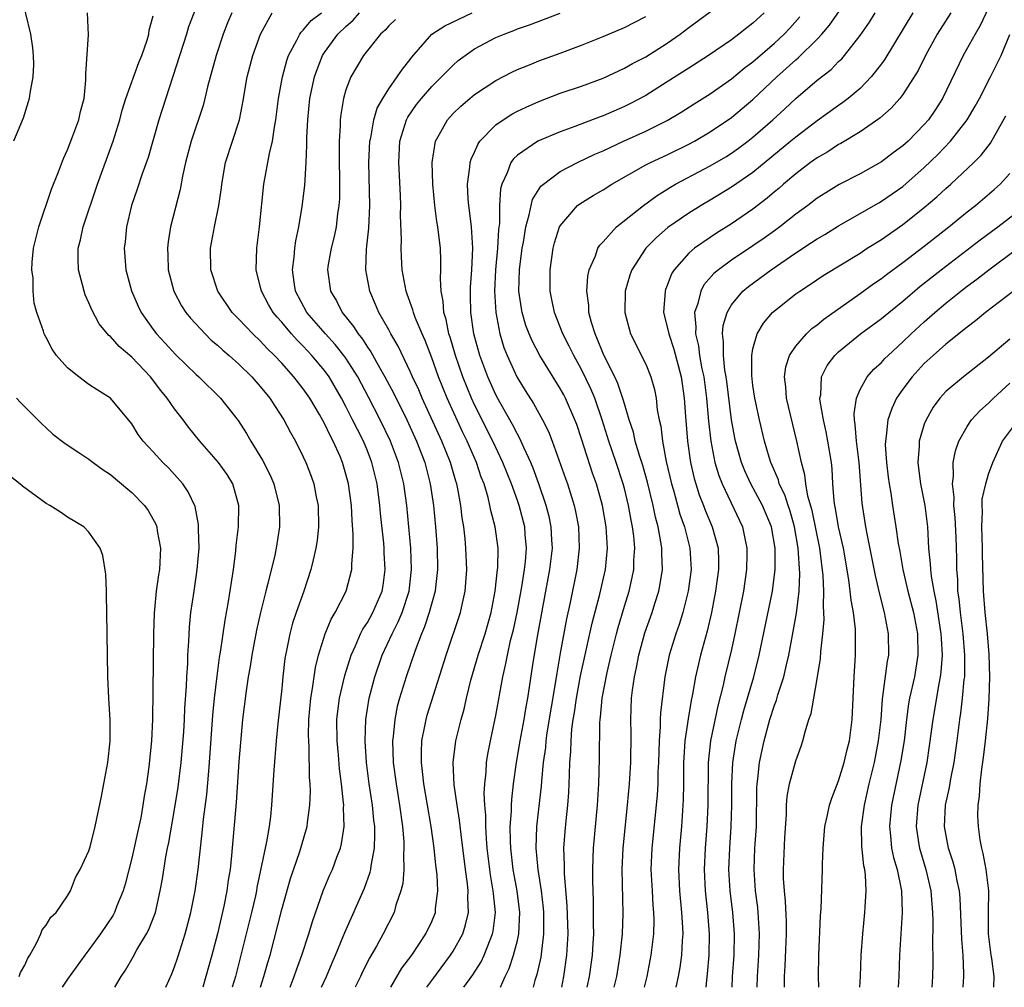
# Model space of a CAD drawing. Units: inches. Extents: x 2514000 to 2517000, y 1545000 to 1548000.
# Drawn here: x 2515847 to 2515938, y 1545000 to 1545090 of the extents above; entities that cross this region are included whole.
import ezdxf

# ---------------------------------------------------------------- set-up
doc = ezdxf.new("R2010")
doc.units = ezdxf.units.IN
doc.header["$MEASUREMENT"] = 0
doc.layers.add('LD25141545_2ft', color=134, linetype='Continuous')

msp = doc.modelspace()

# ---------------------------------------------------------------- linework, layer by layer
at = {"layer": 'LD25141545_2ft'}
for points, elevation in [([(2515846.377, 1545100.377), (2515846.594, 1545099), (2515846.72, 1545097), (2515846.65, 1545095), (2515846.688, 1545093), (2515847.065, 1545090.935), (2515847.53, 1545089), (2515847.716, 1545087.716), (2515847.798, 1545087), (2515847.823, 1545086.177), (2515847.771, 1545085), (2515847.48, 1545083.48), (2515847.431, 1545083), (2515847.339, 1545082.661), (2515846.852, 1545081.148), (2515845.949, 1545079)], 6578), ([(2515899.52, 1545000), (2515899.745, 1545001), (2515900.025, 1545003), (2515900.093, 1545004.093), (2515900.127, 1545005), (2515900.109, 1545005.891), (2515900.123, 1545007), (2515900.109, 1545008.109), (2515900.046, 1545009.954), (2515900.041, 1545011), (2515900.094, 1545012.094), (2515900.119, 1545013), (2515900.497, 1545017), (2515900.609, 1545019), (2515900.68, 1545021.32), (2515900.703, 1545024.703), (2515900.728, 1545025), (2515900.766, 1545025.234), (2515900.926, 1545027), (2515901.391, 1545029.391), (2515901.766, 1545031), (2515902.262, 1545033), (2515902.414, 1545033.586), (2515903, 1545035.594), (2515903.435, 1545037), (2515903.734, 1545038.266), (2515903.874, 1545039), (2515903.889, 1545039.889), (2515903.969, 1545041), (2515903.873, 1545042.127), (2515903.761, 1545043), (2515903.628, 1545043.629), (2515903.388, 1545045), (2515903, 1545046.576), (2515902.889, 1545047), (2515902.228, 1545049), (2515901.544, 1545051), (2515900.92, 1545053), (2515900.229, 1545055), (2515899.871, 1545055.871), (2515899, 1545057.677), (2515898.259, 1545059), (2515897.849, 1545059.848), (2515897.247, 1545061), (2515896.46, 1545063), (2515896.225, 1545064.225), (2515896.057, 1545065), (2515896.054, 1545067), (2515896.35, 1545069), (2515896.478, 1545069.522), (2515896.941, 1545071), (2515897, 1545071.112), (2515898.626, 1545073), (2515898.832, 1545073.168), (2515900.071, 1545073.929), (2515901, 1545074.473), (2515901.827, 1545075), (2515905, 1545076.781), (2515905.417, 1545077), (2515907, 1545077.74), (2515909, 1545078.718), (2515909.53, 1545079), (2515911, 1545079.863), (2515913, 1545081.207), (2515915, 1545082.905), (2515917.233, 1545085), (2515919, 1545086.595), (2515919.226, 1545086.774), (2515921, 1545088.535), (2515921.429, 1545089), (2515922.153, 1545089.847), (2515927.13, 1545097)], 6548), ([(2515891.419, 1545000), (2515891.86, 1545001), (2515892.231, 1545001.768), (2515892.646, 1545003), (2515893, 1545004.367), (2515893.142, 1545005), (2515893.222, 1545007), (2515892.976, 1545009), (2515892.613, 1545011), (2515892.378, 1545013), (2515892.35, 1545013.65), (2515892.344, 1545015), (2515892.449, 1545016.448), (2515892.448, 1545017), (2515892.47, 1545017.53), (2515892.636, 1545019), (2515892.917, 1545021), (2515893.26, 1545023), (2515893.623, 1545025), (2515893.816, 1545026.184), (2515893.97, 1545027), (2515894.508, 1545030.508), (2515894.918, 1545032.919), (2515895.65, 1545037), (2515896.031, 1545039), (2515896.274, 1545041), (2515896.221, 1545041.779), (2515896.167, 1545043), (2515895.965, 1545043.965), (2515895.704, 1545045), (2515895.014, 1545047.014), (2515894.471, 1545048.471), (2515894.248, 1545049), (2515893.591, 1545050.409), (2515893.237, 1545051.237), (2515893, 1545051.633), (2515892.547, 1545052.547), (2515891.366, 1545054.634), (2515891, 1545055.313), (2515890.244, 1545057), (2515889.487, 1545059), (2515888.943, 1545061), (2515888.658, 1545063), (2515888.633, 1545064.633), (2515888.612, 1545065), (2515888.626, 1545065.374), (2515888.742, 1545067), (2515888.848, 1545069), (2515888.728, 1545071), (2515888.539, 1545072.539), (2515888.46, 1545073), (2515888.405, 1545073.595), (2515888.341, 1545075), (2515888.573, 1545076.573), (2515888.598, 1545077), (2515888.68, 1545077.32), (2515889, 1545077.985), (2515889.297, 1545078.703), (2515889.506, 1545079), (2515891, 1545080.53), (2515891.669, 1545081), (2515892.48, 1545081.52), (2515893, 1545081.791), (2515893.816, 1545082.184), (2515895, 1545082.712), (2515897, 1545083.477), (2515899, 1545084.154), (2515901, 1545084.896), (2515903, 1545085.823), (2515903.75, 1545086.25), (2515905, 1545086.889), (2515907, 1545088.154), (2515908.2, 1545089), (2515909, 1545089.606), (2515913, 1545092.558)], 6554), ([(2515863, 1545091.52), (2515862.307, 1545089.693), (2515862.1, 1545089), (2515859.519, 1545081), (2515858.515, 1545077.485), (2515857.968, 1545075.968), (2515857.492, 1545074.508), (2515856.96, 1545073), (2515856.501, 1545071), (2515856.386, 1545069.614), (2515856.3, 1545069), (2515856.451, 1545067), (2515856.963, 1545065.037), (2515857.584, 1545063.584), (2515857.871, 1545063), (2515859, 1545061.418), (2515859.315, 1545061), (2515860.128, 1545060.128), (2515861.072, 1545059.072), (2515863, 1545057.213), (2515863.245, 1545057), (2515865.291, 1545055), (2515866.926, 1545052.926), (2515867.707, 1545051.706), (2515868.113, 1545051), (2515869.204, 1545049.204), (2515869.874, 1545047.874), (2515870.257, 1545047), (2515870.775, 1545045), (2515870.802, 1545043), (2515870.487, 1545041), (2515870.354, 1545040.354), (2515869.714, 1545037.715), (2515869.509, 1545037), (2515869.012, 1545034.988), (2515868.657, 1545033.343), (2515868.212, 1545031), (2515868.055, 1545029.945), (2515867.881, 1545029), (2515867.681, 1545027.68), (2515867.346, 1545025), (2515867.136, 1545022.864), (2515867, 1545021.076), (2515866.748, 1545017.252), (2515866.322, 1545012.322), (2515866.172, 1545011), (2515866.009, 1545009.991), (2515865.871, 1545009), (2515865.587, 1545007.587), (2515864.992, 1545005), (2515864.473, 1545003), (2515863.922, 1545001), (2515863.62, 1545000)], 6572), ([(2515937, 1545091.451), (2515936.209, 1545089.791), (2515935.738, 1545089), (2515934.622, 1545087), (2515932.696, 1545083), (2515932.034, 1545081.967), (2515931.382, 1545081), (2515931, 1545080.555), (2515929.477, 1545079), (2515929, 1545078.56), (2515928.095, 1545077.905), (2515927, 1545077.062), (2515925, 1545075.968), (2515923.04, 1545074.96), (2515921.805, 1545074.195), (2515921, 1545073.667), (2515920.138, 1545073), (2515919, 1545072.176), (2515917.517, 1545071), (2515917, 1545070.625), (2515916.054, 1545069.946), (2515915, 1545069.222), (2515913, 1545067.902), (2515911.771, 1545067), (2515911.354, 1545066.645), (2515910.426, 1545065.574), (2515910.118, 1545065), (2515909.862, 1545063.862), (2515909.553, 1545063), (2515909.677, 1545061.677), (2515909.628, 1545061), (2515909.904, 1545059.904), (2515910.01, 1545059), (2515910.238, 1545057.762), (2515910.407, 1545057), (2515910.666, 1545055), (2515910.845, 1545052.845), (2515911.053, 1545051), (2515911.446, 1545049), (2515911.8, 1545047.8), (2515912.11, 1545047), (2515914.017, 1545043), (2515914.261, 1545041.739), (2515914.435, 1545041), (2515914.435, 1545040.435), (2515914.396, 1545039), (2515914.102, 1545037), (2515913.321, 1545033), (2515913, 1545031.535), (2515912.385, 1545029), (2515912.216, 1545028.216), (2515911.713, 1545026.286), (2515911.021, 1545023), (2515910.818, 1545021), (2515910.771, 1545017), (2515910.687, 1545015), (2515910.539, 1545013), (2515910.442, 1545011), (2515910.529, 1545009), (2515910.752, 1545007), (2515910.915, 1545005), (2515910.886, 1545003), (2515910.737, 1545001.263), (2515910.654, 1545000.654), (2515910.589, 1545000)], 6540), ([(2515855.405, 1545000), (2515856, 1545001), (2515856.401, 1545001.599), (2515857.142, 1545002.859), (2515857.485, 1545003.485), (2515858.382, 1545005), (2515858.601, 1545005.399), (2515859.157, 1545006.843), (2515859.204, 1545007), (2515859.659, 1545009), (2515859.862, 1545010.138), (2515860.181, 1545012.181), (2515860.341, 1545013), (2515860.464, 1545013.536), (2515861, 1545016.592), (2515861.327, 1545018.673), (2515861.614, 1545021), (2515861.848, 1545023.848), (2515861.909, 1545025), (2515861.945, 1545026.054), (2515862.104, 1545028.104), (2515862.132, 1545029), (2515862.219, 1545030.219), (2515862.24, 1545031), (2515862.334, 1545032.333), (2515862.387, 1545033.613), (2515862.524, 1545035), (2515862.808, 1545037), (2515863.116, 1545039), (2515863.275, 1545041), (2515863.222, 1545042.778), (2515863.235, 1545043), (2515863.225, 1545043.225), (2515862.904, 1545044.904), (2515862.269, 1545046.269), (2515861.767, 1545047), (2515861, 1545047.878), (2515860.457, 1545048.457), (2515859.898, 1545049), (2515859, 1545049.998), (2515858.067, 1545051), (2515857.603, 1545051.603), (2515857, 1545052.599), (2515855.024, 1545055), (2515853.776, 1545055.776), (2515853, 1545056.299), (2515852.052, 1545057), (2515851, 1545057.848), (2515849.976, 1545059), (2515849.57, 1545059.57), (2515849, 1545060.684), (2515848.821, 1545061), (2515848.747, 1545061.254), (2515848.133, 1545063), (2515847.893, 1545063.893), (2515847.785, 1545065), (2515847.777, 1545066.224), (2515847.677, 1545067), (2515847.709, 1545067.709), (2515847.836, 1545069), (2515848.31, 1545071), (2515849.488, 1545074.512), (2515850.142, 1545076.142), (2515850.615, 1545077.385), (2515851, 1545078.202), (2515851.506, 1545079.505), (2515852.051, 1545081), (2515852.218, 1545081.782), (2515852.539, 1545083), (2515852.71, 1545084.709), (2515852.72, 1545085), (2515852.701, 1545085.298), (2515852.943, 1545088.943), (2515852.873, 1545091)], 6576), ([(2515860.169, 1545000), (2515860.738, 1545001.262), (2515861, 1545001.921), (2515861.274, 1545002.726), (2515861.512, 1545003.512), (2515861.997, 1545005), (2515862.51, 1545007), (2515862.909, 1545009), (2515863.202, 1545011), (2515863.585, 1545014.416), (2515863.702, 1545015.702), (2515863.996, 1545018.004), (2515864.183, 1545020.183), (2515864.27, 1545021), (2515864.576, 1545025.424), (2515864.73, 1545027), (2515864.963, 1545029.037), (2515865.196, 1545030.804), (2515865.282, 1545031.282), (2515865.71, 1545034.291), (2515866.03, 1545036.03), (2515866.482, 1545039), (2515866.71, 1545040.71), (2515866.754, 1545041.246), (2515866.96, 1545043), (2515867.001, 1545045), (2515866.439, 1545047), (2515865.893, 1545047.893), (2515865.108, 1545049), (2515863.368, 1545051), (2515862.308, 1545052.308), (2515861.79, 1545053), (2515861, 1545054.003), (2515860.314, 1545055), (2515859.723, 1545055.723), (2515858.734, 1545057), (2515857, 1545058.844), (2515855.83, 1545059.83), (2515855, 1545060.75), (2515854.853, 1545060.853), (2515853.955, 1545061.956), (2515853.268, 1545063.268), (2515853, 1545063.907), (2515852.654, 1545064.654), (2515852.539, 1545065), (2515852.396, 1545065.604), (2515852.013, 1545067), (2515851.988, 1545067.988), (2515852.003, 1545069), (2515852.207, 1545069.793), (2515852.465, 1545071), (2515853.783, 1545075), (2515855.249, 1545079), (2515855.874, 1545081), (2515856.108, 1545081.892), (2515856.455, 1545083), (2515857.665, 1545086.335), (2515857.935, 1545087), (2515858.431, 1545088.431), (2515858.597, 1545089), (2515858.631, 1545089.369), (2515859, 1545090.696)], 6574), ([(2515866.326, 1545091), (2515865.938, 1545090.062), (2515865.527, 1545089), (2515864.865, 1545087), (2515864.075, 1545084.075), (2515863.832, 1545083), (2515863.658, 1545082.342), (2515862.545, 1545079), (2515862.028, 1545077), (2515861.743, 1545075.743), (2515861.505, 1545074.495), (2515860.617, 1545071), (2515860.398, 1545069.602), (2515860.338, 1545069), (2515860.366, 1545068.367), (2515860.393, 1545067), (2515860.91, 1545065), (2515861.644, 1545063.644), (2515862.057, 1545063), (2515862.47, 1545062.47), (2515863.841, 1545061), (2515864.426, 1545060.426), (2515865, 1545059.954), (2515865.497, 1545059.497), (2515866.095, 1545059), (2515867, 1545058.195), (2515868.216, 1545057), (2515869, 1545056.097), (2515869.88, 1545055), (2515870.313, 1545054.313), (2515871.201, 1545053), (2515871.809, 1545051.809), (2515872.275, 1545051), (2515873, 1545049.53), (2515873.242, 1545049), (2515873.734, 1545047.734), (2515873.982, 1545047), (2515874.213, 1545045.787), (2515874.388, 1545045), (2515874.435, 1545043), (2515874.297, 1545041.703), (2515874.192, 1545041), (2515873.925, 1545039.925), (2515873.726, 1545039), (2515873.054, 1545037), (2515872.338, 1545035), (2515872.003, 1545033.997), (2515871.743, 1545033), (2515871.454, 1545031.454), (2515871.351, 1545031), (2515871.303, 1545030.697), (2515871.109, 1545029), (2515871, 1545027.888), (2515870.635, 1545024.635), (2515870.478, 1545023), (2515870.26, 1545020.26), (2515870.047, 1545017), (2515869.943, 1545015.943), (2515869.818, 1545015), (2515869.589, 1545013.589), (2515868.685, 1545009.315), (2515868.637, 1545009), (2515868.535, 1545008.535), (2515868.176, 1545007), (2515866.672, 1545001), (2515866.376, 1545000)], 6570), ([(2515869.02, 1545000), (2515869.343, 1545001), (2515869.696, 1545002.304), (2515869.914, 1545003), (2515871, 1545007.261), (2515871.831, 1545010.169), (2515872.69, 1545012.691), (2515873.292, 1545014.708), (2515873.367, 1545015), (2515873.4, 1545015.4), (2515873.623, 1545017), (2515873.671, 1545018.329), (2515873.646, 1545019), (2515873.593, 1545019.593), (2515873.564, 1545022.436), (2515873.515, 1545023), (2515873.506, 1545023.506), (2515873.542, 1545025), (2515873.721, 1545027), (2515873.886, 1545027.886), (2515874.152, 1545029.848), (2515874.442, 1545031), (2515875.055, 1545033), (2515875.616, 1545034.383), (2515875.978, 1545035), (2515877.001, 1545037), (2515877.547, 1545039), (2515877.534, 1545039.534), (2515877.665, 1545041), (2515877.68, 1545042.32), (2515877.572, 1545043.571), (2515877.5, 1545045), (2515877.23, 1545047), (2515877, 1545047.907), (2515876.68, 1545049), (2515876.451, 1545049.549), (2515875.809, 1545051), (2515875.518, 1545051.518), (2515875, 1545052.63), (2515874.514, 1545053.486), (2515873.611, 1545055), (2515873, 1545055.888), (2515872.138, 1545057), (2515871, 1545058.282), (2515870.335, 1545059), (2515869.654, 1545059.654), (2515869, 1545060.358), (2515868.31, 1545061), (2515867, 1545062.379), (2515866.387, 1545063), (2515865.02, 1545065), (2515864.367, 1545067), (2515864.336, 1545069), (2515864.709, 1545071), (2515865.129, 1545073), (2515865.361, 1545074.639), (2515865.396, 1545075), (2515865.753, 1545077), (2515867.061, 1545081), (2515867.376, 1545082.624), (2515867.777, 1545085), (2515868.302, 1545087), (2515869.012, 1545089), (2515870.094, 1545091)], 6568), ([(2515871.775, 1545000), (2515872.165, 1545001), (2515872.367, 1545001.633), (2515872.885, 1545003), (2515873.524, 1545005), (2515873.858, 1545006.142), (2515874.879, 1545009), (2515875.506, 1545010.494), (2515875.734, 1545011), (2515876.151, 1545012.151), (2515876.485, 1545013), (2515876.592, 1545013.407), (2515876.826, 1545015), (2515876.771, 1545016.771), (2515876.787, 1545017), (2515876.779, 1545017.221), (2515876.588, 1545019), (2515876.409, 1545020.409), (2515876.305, 1545021.695), (2515876.177, 1545023), (2515876.152, 1545025), (2515876.231, 1545025.769), (2515876.392, 1545027), (2515876.886, 1545029.113), (2515877.477, 1545031), (2515877.895, 1545031.895), (2515878.356, 1545033), (2515878.569, 1545033.431), (2515879, 1545034.072), (2515879.509, 1545035), (2515880.376, 1545037), (2515880.469, 1545037.531), (2515880.67, 1545039), (2515880.565, 1545040.565), (2515880.557, 1545041), (2515880.523, 1545041.478), (2515880.231, 1545044.232), (2515880.166, 1545045), (2515879.9, 1545047), (2515879.419, 1545049), (2515879, 1545050.089), (2515878.627, 1545051), (2515878.071, 1545052.071), (2515877.623, 1545053), (2515877, 1545054.234), (2515876.59, 1545055), (2515875.426, 1545057), (2515875, 1545057.583), (2515873.815, 1545059), (2515873, 1545059.87), (2515872.427, 1545060.427), (2515871.923, 1545061), (2515871, 1545062.093), (2515870.56, 1545062.56), (2515870.205, 1545063), (2515869.764, 1545063.764), (2515869.095, 1545065), (2515869, 1545065.468), (2515868.619, 1545067), (2515868.682, 1545069), (2515868.936, 1545071), (2515869.33, 1545075), (2515869.844, 1545077.844), (2515870.137, 1545079), (2515870.319, 1545080.319), (2515870.457, 1545081), (2515870.697, 1545083), (2515871.059, 1545085), (2515871.475, 1545086.525), (2515871.645, 1545087), (2515872.424, 1545088.424), (2515872.696, 1545089), (2515872.812, 1545089.188), (2515873, 1545089.353), (2515873.742, 1545090.258), (2515874.72, 1545091)], 6566), ([(2515874.706, 1545000), (2515875.174, 1545001), (2515875.713, 1545002.287), (2515876.031, 1545003), (2515876.738, 1545004.738), (2515876.878, 1545005.121), (2515878.735, 1545009.265), (2515879.263, 1545010.737), (2515879.319, 1545011), (2515879.353, 1545011.353), (2515879.66, 1545013), (2515879.702, 1545014.298), (2515879.679, 1545015), (2515879.599, 1545015.599), (2515879.468, 1545017), (2515879.179, 1545019), (2515878.926, 1545021), (2515878.785, 1545023), (2515878.844, 1545025), (2515879.158, 1545027), (2515879.681, 1545029), (2515880.377, 1545031), (2515881.301, 1545033), (2515881.88, 1545034.12), (2515882.233, 1545035), (2515882.89, 1545037), (2515883.124, 1545039), (2515883.042, 1545041), (2515882.673, 1545045), (2515882.4, 1545047), (2515881.91, 1545049), (2515881.159, 1545051), (2515880.195, 1545053), (2515879.109, 1545055.109), (2515878.102, 1545057), (2515877, 1545058.727), (2515876.803, 1545059), (2515876.003, 1545060.004), (2515875.084, 1545061), (2515873.357, 1545063), (2515872.279, 1545065), (2515872.152, 1545065.848), (2515872.009, 1545067), (2515872.166, 1545068.166), (2515872.23, 1545069), (2515872.313, 1545069.687), (2515872.59, 1545071), (2515872.914, 1545072.914), (2515873.142, 1545074.858), (2515873.28, 1545077), (2515873.358, 1545078.642), (2515873.356, 1545079.356), (2515873.431, 1545081), (2515873.63, 1545083), (2515874.059, 1545085), (2515874.295, 1545085.704), (2515874.819, 1545087), (2515875, 1545087.277), (2515876.249, 1545089), (2515877, 1545089.724), (2515877.684, 1545090.316), (2515878.274, 1545091)], 6564), ([(2515881.638, 1545090.362), (2515881, 1545089.761), (2515880.643, 1545089.357), (2515880.233, 1545089), (2515878.641, 1545087), (2515877.464, 1545085), (2515877, 1545083.783), (2515876.767, 1545083), (2515876.507, 1545081.493), (2515876.454, 1545081), (2515876.447, 1545080.448), (2515876.362, 1545079), (2515876.357, 1545077.643), (2515876.394, 1545075), (2515876.382, 1545073.618), (2515876.344, 1545073), (2515876.218, 1545072.218), (2515876.07, 1545071), (2515875.893, 1545070.107), (2515875.613, 1545069), (2515875.314, 1545067.314), (2515875.273, 1545067), (2515875.545, 1545065), (2515876.099, 1545064.099), (2515876.65, 1545063), (2515877.712, 1545061.712), (2515878.138, 1545061), (2515878.532, 1545060.532), (2515879, 1545059.784), (2515879.329, 1545059.328), (2515880.125, 1545057.875), (2515880.638, 1545057), (2515881.458, 1545055.458), (2515882.668, 1545053), (2515883.583, 1545051), (2515884.349, 1545049), (2515884.872, 1545047), (2515885.162, 1545045), (2515885.344, 1545043), (2515885.499, 1545041), (2515885.545, 1545039), (2515885.345, 1545037.345), (2515885.317, 1545037), (2515884.768, 1545035), (2515884.341, 1545033.658), (2515884.047, 1545033), (2515883.444, 1545031.444), (2515882.603, 1545029), (2515881.993, 1545027), (2515881.786, 1545026.214), (2515881.545, 1545025), (2515881.406, 1545023.406), (2515881.35, 1545023), (2515881.415, 1545021), (2515881.671, 1545019), (2515882.006, 1545017), (2515882.282, 1545015), (2515882.395, 1545013.605), (2515882.416, 1545013), (2515882.362, 1545012.362), (2515882.394, 1545011), (2515882.301, 1545009.698), (2515882.135, 1545009), (2515881.663, 1545007.663), (2515881.483, 1545007), (2515880.473, 1545005), (2515879.836, 1545003.836), (2515879.224, 1545002.776), (2515878.556, 1545001.445), (2515878.354, 1545001), (2515877.866, 1545000)], 6562), ([(2515881.189, 1545000), (2515882.223, 1545001.777), (2515883.137, 1545003), (2515884.468, 1545005), (2515885, 1545006.142), (2515885.343, 1545007), (2515885.364, 1545007.364), (2515885.58, 1545009), (2515885.513, 1545010.488), (2515885.398, 1545011.398), (2515885.227, 1545013), (2515884.959, 1545015), (2515884.625, 1545017), (2515884.269, 1545019), (2515884.156, 1545020.156), (2515884.042, 1545021), (2515884.038, 1545021.962), (2515884.095, 1545023), (2515884.373, 1545024.373), (2515884.474, 1545025), (2515884.588, 1545025.412), (2515886.338, 1545031), (2515887.693, 1545035), (2515887.865, 1545035.865), (2515888.125, 1545037), (2515888.195, 1545037.805), (2515888.272, 1545039), (2515888.204, 1545041), (2515888.123, 1545041.877), (2515887.992, 1545043), (2515887.848, 1545043.848), (2515887.723, 1545045), (2515887.454, 1545046.547), (2515887.355, 1545047), (2515887.265, 1545047.265), (2515886.772, 1545049), (2515885.963, 1545051), (2515884.115, 1545055), (2515883.786, 1545055.786), (2515883.217, 1545057), (2515883, 1545057.506), (2515881.865, 1545059.865), (2515881.198, 1545061), (2515881, 1545061.382), (2515880.075, 1545063), (2515879.762, 1545063.762), (2515879.215, 1545065), (2515878.849, 1545067), (2515878.913, 1545068.913), (2515879.123, 1545070.877), (2515879.224, 1545073), (2515879.145, 1545077), (2515879.232, 1545079), (2515879.307, 1545079.307), (2515879.593, 1545081), (2515879.912, 1545082.088), (2515880.427, 1545083), (2515881, 1545083.904), (2515881.786, 1545085), (2515882.263, 1545085.736), (2515883, 1545086.629), (2515883.156, 1545086.844), (2515885.029, 1545089), (2515886.225, 1545089.775), (2515888.791, 1545091)], 6560), ([(2515884.55, 1545000), (2515885, 1545000.65), (2515886.762, 1545003), (2515887, 1545003.373), (2515887.896, 1545005), (2515888.168, 1545005.832), (2515888.435, 1545007), (2515888.378, 1545008.378), (2515888.405, 1545009), (2515888.34, 1545009.66), (2515888.147, 1545011), (2515887.743, 1545014.257), (2515887.609, 1545015.609), (2515887.377, 1545017), (2515887.105, 1545018.895), (2515887.015, 1545021), (2515887.225, 1545022.775), (2515887.264, 1545023), (2515887.746, 1545025), (2515888.027, 1545025.973), (2515888.258, 1545027), (2515888.67, 1545028.67), (2515889.34, 1545031), (2515889.983, 1545033), (2515890.544, 1545035), (2515890.924, 1545037), (2515891.149, 1545039), (2515891.164, 1545039.164), (2515891.194, 1545041), (2515890.931, 1545043), (2515890.526, 1545044.526), (2515890.446, 1545045), (2515890.27, 1545045.73), (2515889.887, 1545047), (2515889.636, 1545047.636), (2515889.187, 1545049), (2515888.312, 1545051), (2515887.879, 1545051.879), (2515886.44, 1545055), (2515885.635, 1545057), (2515885, 1545058.786), (2515884.385, 1545060.385), (2515884.105, 1545061), (2515883.46, 1545062.541), (2515883.291, 1545063), (2515883.242, 1545063.242), (2515882.724, 1545064.724), (2515882.61, 1545065), (2515882.512, 1545065.488), (2515882.259, 1545067), (2515882.193, 1545068.193), (2515882.166, 1545069), (2515882.194, 1545069.806), (2515882.099, 1545072.099), (2515882.111, 1545073), (2515882.082, 1545073.918), (2515881.924, 1545077), (2515882.031, 1545079), (2515882.508, 1545080.508), (2515882.644, 1545081), (2515882.759, 1545081.241), (2515883.584, 1545082.416), (2515884.038, 1545083), (2515885, 1545084.101), (2515885.921, 1545085), (2515887, 1545086.115), (2515887.478, 1545086.522), (2515888.118, 1545087), (2515889, 1545087.62), (2515891, 1545088.68), (2515891.759, 1545089), (2515892.668, 1545089.332), (2515893, 1545089.479), (2515894.133, 1545089.867), (2515897, 1545090.953)], 6558), ([(2515887.994, 1545000), (2515888.843, 1545001.157), (2515889.606, 1545002.394), (2515889.89, 1545003), (2515890.448, 1545004.448), (2515890.687, 1545005), (2515890.743, 1545005.257), (2515890.949, 1545007), (2515890.763, 1545008.763), (2515890.755, 1545009), (2515890.491, 1545010.491), (2515890.196, 1545013), (2515890.12, 1545013.88), (2515890.069, 1545015), (2515890.068, 1545016.068), (2515889.978, 1545017), (2515889.914, 1545018.086), (2515889.957, 1545019), (2515890.081, 1545020.081), (2515890.12, 1545021), (2515890.239, 1545021.761), (2515890.489, 1545023), (2515891, 1545025.384), (2515891.643, 1545029), (2515891.909, 1545030.091), (2515892.068, 1545031), (2515892.371, 1545032.371), (2515892.632, 1545033.368), (2515892.968, 1545035), (2515893.406, 1545037.406), (2515893.671, 1545039), (2515893.76, 1545039.76), (2515893.861, 1545041), (2515893.736, 1545042.264), (2515893.684, 1545043), (2515893.163, 1545045), (2515893, 1545045.468), (2515892.458, 1545047), (2515891.658, 1545049), (2515890.708, 1545051), (2515889, 1545054.399), (2515888.72, 1545055), (2515887.902, 1545057), (2515887.214, 1545059), (2515886.717, 1545060.717), (2515886.616, 1545061), (2515886.351, 1545062.351), (2515886.134, 1545063), (2515886.069, 1545064.069), (2515885.877, 1545065), (2515885.82, 1545066.18), (2515885.861, 1545067), (2515885.868, 1545067.868), (2515885.823, 1545069), (2515885.725, 1545069.725), (2515885.584, 1545071), (2515885.49, 1545071.49), (2515885.292, 1545073), (2515885.099, 1545075), (2515885.05, 1545077), (2515885.366, 1545079), (2515885.86, 1545079.86), (2515886.472, 1545081), (2515887, 1545081.582), (2515887.716, 1545082.284), (2515888.555, 1545083), (2515889, 1545083.357), (2515891, 1545084.655), (2515892.533, 1545085.467), (2515893, 1545085.683), (2515894.146, 1545086.146), (2515895, 1545086.511), (2515897, 1545087.223), (2515899, 1545087.966), (2515901, 1545088.776), (2515903, 1545089.615), (2515905, 1545090.648)], 6556), ([(2515916.055, 1545091), (2515915, 1545090.028), (2515914.412, 1545089.588), (2515913.688, 1545089), (2515913, 1545088.478), (2515910.847, 1545087), (2515909, 1545085.83), (2515907, 1545084.534), (2515905, 1545083.278), (2515903.518, 1545082.482), (2515903, 1545082.23), (2515901, 1545081.373), (2515900.722, 1545081.278), (2515898.361, 1545080.361), (2515897, 1545079.863), (2515894.91, 1545079), (2515893, 1545077.702), (2515892.634, 1545077.366), (2515892.386, 1545077), (2515892.058, 1545076.057), (2515891.559, 1545075), (2515891.435, 1545074.565), (2515891.331, 1545073), (2515891.323, 1545071.323), (2515891.244, 1545070.756), (2515891.162, 1545069), (2515890.974, 1545067), (2515890.872, 1545065), (2515890.979, 1545063), (2515891.358, 1545061), (2515891.747, 1545059.747), (2515892.04, 1545059), (2515892.965, 1545057), (2515893.736, 1545055.736), (2515894.511, 1545054.511), (2515895.361, 1545053), (2515895.909, 1545051.909), (2515896.255, 1545051), (2515897.5, 1545047.499), (2515897.671, 1545047), (2515898.301, 1545045), (2515898.431, 1545044.431), (2515898.7, 1545043), (2515898.782, 1545041), (2515898.539, 1545039), (2515897.924, 1545035.924), (2515897.592, 1545034.408), (2515897, 1545031.194), (2515896.673, 1545029.327), (2515896.564, 1545028.564), (2515895.754, 1545023.754), (2515895.656, 1545023), (2515895.613, 1545022.387), (2515895.424, 1545021), (2515895.24, 1545019.24), (2515895.213, 1545018.787), (2515894.785, 1545015), (2515894.728, 1545013), (2515894.908, 1545011), (2515895.21, 1545009), (2515895.398, 1545007.398), (2515895.428, 1545007), (2515895.452, 1545005), (2515895.186, 1545002.814), (2515894.815, 1545001.185), (2515894.644, 1545000.644), (2515894.487, 1545000)], 6552), ([(2515897.148, 1545000), (2515897.346, 1545001), (2515897.635, 1545003), (2515897.73, 1545005), (2515897.651, 1545007.651), (2515897.398, 1545010.602), (2515897.387, 1545011), (2515897.396, 1545011.397), (2515897.35, 1545013), (2515897.459, 1545014.541), (2515897.555, 1545015.555), (2515897.715, 1545017), (2515897.809, 1545018.191), (2515897.846, 1545019), (2515897.857, 1545019.857), (2515897.914, 1545021), (2515897.992, 1545022.008), (2515898.013, 1545023), (2515898.097, 1545024.097), (2515898.215, 1545025), (2515898.332, 1545025.668), (2515898.518, 1545027), (2515898.907, 1545029.092), (2515899.996, 1545034.004), (2515900.702, 1545036.702), (2515901.225, 1545039), (2515901.427, 1545041), (2515901.307, 1545043), (2515900.95, 1545045), (2515900.382, 1545047), (2515900.017, 1545048.017), (2515899, 1545051.21), (2515898.547, 1545052.547), (2515898.382, 1545053), (2515897.494, 1545055), (2515897.325, 1545055.325), (2515897, 1545055.917), (2515895.085, 1545059), (2515894.373, 1545060.373), (2515894.109, 1545061), (2515893.807, 1545061.807), (2515893.448, 1545063), (2515893.378, 1545063.378), (2515893.146, 1545065), (2515893.201, 1545067), (2515893.462, 1545069), (2515893.571, 1545069.571), (2515893.789, 1545071), (2515894.118, 1545072.118), (2515894.278, 1545073), (2515894.429, 1545073.571), (2515895.208, 1545074.792), (2515895.441, 1545075), (2515897, 1545076.163), (2515898.616, 1545077), (2515900.225, 1545077.775), (2515901, 1545078.111), (2515902.908, 1545079), (2515905, 1545079.931), (2515907, 1545080.94), (2515908.29, 1545081.71), (2515909.505, 1545082.495), (2515911, 1545083.431), (2515913, 1545084.819), (2515914.189, 1545085.811), (2515915, 1545086.422), (2515917, 1545088.159), (2515917.898, 1545089), (2515918.434, 1545089.566), (2515919.382, 1545090.618)], 6550), ([(2515902.027, 1545000), (2515902.274, 1545001), (2515902.614, 1545003), (2515902.82, 1545005), (2515902.879, 1545006.88), (2515902.786, 1545011), (2515902.882, 1545013), (2515903.275, 1545017), (2515903.457, 1545019), (2515903.6, 1545021), (2515903.635, 1545023.634), (2515903.592, 1545025), (2515903.67, 1545027), (2515903.759, 1545027.758), (2515903.944, 1545029), (2515904.139, 1545029.861), (2515904.353, 1545031), (2515904.916, 1545033.084), (2515905.582, 1545035), (2515905.829, 1545035.829), (2515906.204, 1545037), (2515906.338, 1545037.662), (2515906.538, 1545039), (2515906.482, 1545040.482), (2515906.491, 1545041), (2515906.411, 1545041.59), (2515906.144, 1545043), (2515905.9, 1545043.9), (2515905.679, 1545045), (2515905.15, 1545047.15), (2515904.713, 1545048.713), (2515904.428, 1545049.572), (2515904.013, 1545051), (2515903.834, 1545051.834), (2515903.444, 1545053), (2515903, 1545054.478), (2515902.89, 1545054.89), (2515902.382, 1545056.382), (2515902.09, 1545057), (2515901.161, 1545058.839), (2515901, 1545059.193), (2515900.495, 1545060.495), (2515900.255, 1545061), (2515899.922, 1545062.078), (2515899.69, 1545063), (2515899.665, 1545063.665), (2515899.488, 1545065), (2515899.594, 1545066.406), (2515899.716, 1545067), (2515900.286, 1545068.286), (2515900.525, 1545069), (2515900.697, 1545069.303), (2515901, 1545069.613), (2515902.256, 1545071), (2515904.765, 1545073), (2515906.054, 1545073.946), (2515907.285, 1545074.715), (2515907.777, 1545075), (2515911, 1545076.702), (2515912.452, 1545077.548), (2515913, 1545077.889), (2515913.653, 1545078.347), (2515914.522, 1545079), (2515915, 1545079.377), (2515916.865, 1545081), (2515917.978, 1545082.022), (2515919, 1545082.986), (2515921, 1545084.688), (2515922.298, 1545085.702), (2515923, 1545086.428), (2515923.296, 1545086.704), (2515923.547, 1545087), (2515925, 1545088.875), (2515925.875, 1545090.125), (2515926.413, 1545091)], 6546), ([(2515929.931, 1545091), (2515927.325, 1545086.675), (2515927, 1545086.234), (2515926.043, 1545085), (2515925, 1545083.93), (2515923.898, 1545083), (2515923.393, 1545082.606), (2515923, 1545082.347), (2515921, 1545080.912), (2515919, 1545079.383), (2515918.551, 1545079), (2515915, 1545076.088), (2515913, 1545074.704), (2515911, 1545073.491), (2515910.159, 1545073), (2515909, 1545072.275), (2515907.064, 1545070.936), (2515905.986, 1545070.014), (2515904.983, 1545069), (2515903.684, 1545067), (2515903.504, 1545066.496), (2515903.072, 1545065), (2515903.035, 1545063), (2515903.579, 1545061), (2515905, 1545058.167), (2515905.473, 1545057), (2515905.808, 1545055.808), (2515905.96, 1545055), (2515906.069, 1545053.931), (2515906.239, 1545053), (2515906.385, 1545052.385), (2515906.54, 1545051), (2515906.91, 1545049.09), (2515907.401, 1545047), (2515907.576, 1545046.424), (2515908.181, 1545044.181), (2515908.605, 1545043), (2515909.115, 1545041), (2515909.215, 1545039), (2515908.956, 1545037), (2515908.457, 1545035), (2515908.119, 1545033.882), (2515907.809, 1545033), (2515907.188, 1545031), (2515907.152, 1545030.847), (2515906.778, 1545029), (2515906.369, 1545025.631), (2515906.343, 1545025), (2515906.34, 1545024.34), (2515906.228, 1545023), (2515906.175, 1545021), (2515906.123, 1545020.122), (2515906.104, 1545019), (2515906.047, 1545017.953), (2515905.559, 1545013), (2515905.478, 1545011), (2515905.575, 1545009), (2515905.661, 1545007.661), (2515905.726, 1545007), (2515905.742, 1545006.258), (2515905.721, 1545005), (2515905.473, 1545003), (2515905.075, 1545001), (2515904.836, 1545000)], 6544), ([(2515933.466, 1545091), (2515932.203, 1545089), (2515931.106, 1545087), (2515930.413, 1545085.587), (2515929, 1545083.36), (2515928.719, 1545083), (2515927.915, 1545082.085), (2515926.856, 1545081.144), (2515925, 1545079.863), (2515923.212, 1545078.788), (2515923, 1545078.685), (2515921.986, 1545078.014), (2515921, 1545077.457), (2515920.368, 1545077), (2515919, 1545075.962), (2515917.858, 1545075), (2515917.409, 1545074.591), (2515917, 1545074.261), (2515916.324, 1545073.676), (2515915, 1545072.665), (2515913, 1545071.297), (2515911.585, 1545070.415), (2515911, 1545070.024), (2515909.534, 1545069), (2515909, 1545068.533), (2515907.633, 1545067), (2515907.392, 1545066.608), (2515907, 1545065.53), (2515906.84, 1545065.16), (2515906.789, 1545065), (2515906.657, 1545063), (2515907, 1545061.671), (2515907.129, 1545061), (2515907.596, 1545059.596), (2515908.281, 1545057), (2515908.58, 1545055), (2515908.695, 1545053.305), (2515908.878, 1545051), (2515909.168, 1545049), (2515909.514, 1545047.514), (2515909.664, 1545047), (2515909.989, 1545045.989), (2515910.382, 1545045), (2515910.545, 1545044.545), (2515911.206, 1545043), (2515911.74, 1545041), (2515911.778, 1545039.778), (2515911.777, 1545039), (2515911.513, 1545037), (2515911.139, 1545035), (2515910.737, 1545033.263), (2515910.101, 1545031), (2515909.636, 1545029), (2515909.362, 1545027.362), (2515909.232, 1545026.768), (2515908.935, 1545025.066), (2515908.63, 1545023), (2515908.54, 1545021.46), (2515908.527, 1545021), (2515908.526, 1545019), (2515908.495, 1545017.505), (2515908.316, 1545015), (2515908.13, 1545013), (2515908.038, 1545011), (2515908.136, 1545009), (2515908.338, 1545007), (2515908.426, 1545005.574), (2515908.437, 1545005), (2515908.377, 1545004.377), (2515908.312, 1545003), (2515908.162, 1545001.838), (2515908.01, 1545001), (2515907.804, 1545000)], 6542), ([(2515913.049, 1545000), (2515913.092, 1545001), (2515913.234, 1545003), (2515913.267, 1545005), (2515913.105, 1545007), (2515912.856, 1545009), (2515912.747, 1545011), (2515912.838, 1545013), (2515912.974, 1545015), (2515913.017, 1545017), (2515913.016, 1545019), (2515913.116, 1545021), (2515913.43, 1545023), (2515913.922, 1545025), (2515914.148, 1545025.852), (2515915.084, 1545029), (2515915.591, 1545031), (2515916.162, 1545033.838), (2515916.825, 1545037), (2515917.061, 1545039), (2515917.065, 1545041), (2515916.735, 1545043), (2515915.894, 1545045), (2515914.793, 1545047), (2515914.226, 1545048.226), (2515913.919, 1545049), (2515913.369, 1545051), (2515913.305, 1545051.305), (2515912.995, 1545052.995), (2515912.557, 1545056.557), (2515912.496, 1545057), (2515912.382, 1545057.618), (2515912.236, 1545059), (2515912.255, 1545060.255), (2515912.143, 1545061), (2515912.209, 1545061.791), (2515912.576, 1545063), (2515913, 1545063.719), (2515914.065, 1545065), (2515914.568, 1545065.432), (2515916.695, 1545067), (2515919, 1545068.581), (2515920.471, 1545069.529), (2515921, 1545069.892), (2515921.705, 1545070.295), (2515923, 1545071.086), (2515926.746, 1545073.254), (2515927, 1545073.388), (2515929, 1545074.781), (2515931, 1545076.548), (2515932.249, 1545077.751), (2515933.452, 1545079), (2515935, 1545080.984), (2515935.742, 1545082.258), (2515936.149, 1545083), (2515937.186, 1545085), (2515938.161, 1545087), (2515939, 1545088.956)], 6538), ([(2515915.4, 1545000), (2515915.414, 1545001), (2515915.552, 1545003), (2515915.618, 1545005), (2515915.515, 1545006.485), (2515915.494, 1545007), (2515915.45, 1545007.449), (2515915.241, 1545009), (2515915.097, 1545011), (2515915.19, 1545013), (2515915.334, 1545015), (2515915.375, 1545018.625), (2515915.397, 1545019), (2515915.465, 1545019.465), (2515915.614, 1545021), (2515916.035, 1545023), (2515916.578, 1545025), (2515917, 1545026.352), (2515917.182, 1545026.819), (2515917.319, 1545027.319), (2515917.874, 1545029), (2515918.123, 1545030.123), (2515918.347, 1545031), (2515918.767, 1545033.233), (2515919.064, 1545034.936), (2515919.306, 1545037), (2515919.372, 1545038.629), (2515919.23, 1545041), (2515918.887, 1545043), (2515918.459, 1545044.459), (2515918.272, 1545045), (2515917.972, 1545045.971), (2515917.461, 1545047), (2515917.369, 1545047.369), (2515916.654, 1545049), (2515916.499, 1545049.501), (2515916.073, 1545051), (2515915.597, 1545053), (2515915.171, 1545055), (2515915, 1545056.2), (2515914.888, 1545057.112), (2515914.881, 1545059), (2515915, 1545059.629), (2515915.383, 1545061), (2515915.979, 1545062.021), (2515916.819, 1545063), (2515917, 1545063.168), (2515919, 1545064.739), (2515919.363, 1545065), (2515920.358, 1545065.642), (2515921.547, 1545066.453), (2515925, 1545068.558), (2515925.675, 1545069), (2515927, 1545069.832), (2515929, 1545071.209), (2515931, 1545072.816), (2515932.18, 1545073.821), (2515933, 1545074.598), (2515933.462, 1545075), (2515935.619, 1545077), (2515936.311, 1545077.689), (2515937.188, 1545078.812), (2515938.618, 1545081.382)], 6536), ([(2515917.944, 1545000), (2515917.934, 1545001), (2515918.004, 1545001.996), (2515918.134, 1545005), (2515918.13, 1545006.131), (2515918.043, 1545008.043), (2515917.93, 1545009), (2515917.853, 1545010.147), (2515917.836, 1545011), (2515917.98, 1545013.98), (2515918.12, 1545016.12), (2515918.138, 1545017), (2515918.194, 1545017.806), (2515918.418, 1545019), (2515919, 1545021.134), (2515919.5, 1545022.5), (2515919.667, 1545023), (2515919.862, 1545023.862), (2515920.218, 1545025), (2515920.436, 1545025.564), (2515920.674, 1545027), (2515921, 1545028.814), (2515921.301, 1545030.699), (2515921.333, 1545031.333), (2515921.532, 1545033), (2515921.649, 1545034.351), (2515921.627, 1545035), (2515921.577, 1545035.577), (2515921.613, 1545037), (2515921.555, 1545038.445), (2515921.243, 1545041), (2515920.524, 1545044.524), (2515920.129, 1545045.871), (2515919.943, 1545047), (2515919.853, 1545047.853), (2515919.523, 1545049), (2515919.094, 1545051), (2515918.126, 1545055), (2515918.056, 1545056.056), (2515917.93, 1545057), (2515918.059, 1545057.941), (2515918.419, 1545059), (2515919, 1545059.863), (2515919.99, 1545061), (2515920.503, 1545061.497), (2515921, 1545061.858), (2515921.614, 1545062.386), (2515925, 1545064.774), (2515926.294, 1545065.706), (2515927, 1545066.179), (2515927.459, 1545066.541), (2515929, 1545067.664), (2515931, 1545069.196), (2515933.292, 1545071), (2515935, 1545072.394), (2515935.767, 1545073), (2515937.509, 1545074.491), (2515938.074, 1545075), (2515939, 1545076)], 6534), ([(2515921.15, 1545000), (2515921.13, 1545001), (2515921.145, 1545003), (2515921.313, 1545006.687), (2515921.368, 1545007.368), (2515921.489, 1545011), (2515921.489, 1545011.489), (2515921.567, 1545013), (2515921.723, 1545015), (2515921.935, 1545015.935), (2515922.136, 1545017), (2515922.353, 1545017.647), (2515923, 1545019.277), (2515923.52, 1545021), (2515923.796, 1545022.204), (2515924.005, 1545023), (2515924.257, 1545025), (2515924.434, 1545029), (2515924.578, 1545031), (2515924.569, 1545032.569), (2515924.585, 1545033), (2515924.567, 1545033.433), (2515924.381, 1545035), (2515924.161, 1545036.161), (2515924.088, 1545037), (2515923.96, 1545038.04), (2515923.442, 1545041), (2515922.994, 1545043), (2515922.717, 1545044.717), (2515922.647, 1545045), (2515922.581, 1545045.419), (2515922.47, 1545047), (2515922.398, 1545048.398), (2515922.327, 1545049), (2515922.006, 1545051), (2515921.85, 1545051.85), (2515921.589, 1545053), (2515921.277, 1545054.723), (2515921.257, 1545055), (2515921.322, 1545055.322), (2515921.403, 1545057), (2515921.942, 1545058.058), (2515922.638, 1545059), (2515923, 1545059.342), (2515925.043, 1545061), (2515927, 1545062.437), (2515927.676, 1545063), (2515929, 1545064.059), (2515930.581, 1545065.419), (2515932.568, 1545067), (2515936.222, 1545069.778), (2515937.876, 1545071), (2515940.432, 1545073)], 6532), ([(2515924.973, 1545000), (2515925.038, 1545001), (2515925.109, 1545003), (2515925.253, 1545005), (2515925.461, 1545007), (2515925.475, 1545007.476), (2515925.584, 1545009), (2515925.519, 1545010.481), (2515925.44, 1545011), (2515925.35, 1545011.35), (2515925.167, 1545013.167), (2515925.138, 1545015), (2515925.402, 1545017), (2515925.85, 1545019), (2515926.336, 1545021), (2515926.731, 1545023), (2515926.955, 1545025), (2515927.097, 1545026.903), (2515927.139, 1545027.139), (2515927.564, 1545030.436), (2515927.68, 1545031), (2515927.669, 1545033), (2515927.294, 1545035), (2515926.825, 1545036.825), (2515926.445, 1545038.445), (2515925.665, 1545042.335), (2515925.544, 1545043), (2515925.192, 1545045.193), (2515924.925, 1545049), (2515924.67, 1545051), (2515924.558, 1545052.558), (2515924.473, 1545053), (2515924.437, 1545053.563), (2515924.652, 1545055), (2515925, 1545055.813), (2515925.66, 1545057), (2515926.289, 1545057.711), (2515927, 1545058.348), (2515927.304, 1545058.696), (2515927.613, 1545059), (2515929, 1545060.253), (2515929.767, 1545061), (2515931, 1545062.136), (2515931.973, 1545063), (2515933, 1545063.878), (2515934.398, 1545065), (2515935, 1545065.462), (2515935.892, 1545066.107), (2515937.017, 1545067), (2515939.74, 1545069)], 6530), ([(2515939.313, 1545065), (2515936.703, 1545063), (2515935.78, 1545062.22), (2515935, 1545061.641), (2515933, 1545060.059), (2515931.811, 1545059), (2515931, 1545058.244), (2515929.851, 1545057), (2515929, 1545055.838), (2515928.411, 1545055), (2515927.951, 1545054.049), (2515927.596, 1545053), (2515927.452, 1545051.452), (2515927.36, 1545051), (2515927.356, 1545050.644), (2515927.466, 1545049), (2515927.62, 1545047.62), (2515927.704, 1545047), (2515927.865, 1545046.135), (2515928.023, 1545045), (2515928.352, 1545043), (2515928.563, 1545041.437), (2515928.706, 1545040.706), (2515929.002, 1545039), (2515929.472, 1545037), (2515929.989, 1545035), (2515930.371, 1545033), (2515930.407, 1545031), (2515930.068, 1545029), (2515929.631, 1545027), (2515929.537, 1545026.463), (2515929.344, 1545025), (2515929.116, 1545023), (2515928.818, 1545021.182), (2515927.942, 1545017), (2515927.738, 1545015), (2515927.843, 1545014.157), (2515927.939, 1545013), (2515928.12, 1545012.119), (2515928.458, 1545011), (2515928.849, 1545009.151), (2515928.871, 1545009), (2515928.931, 1545007), (2515928.694, 1545003), (2515928.612, 1545001), (2515928.543, 1545000)], 6528), ([(2515939, 1545060.521), (2515937, 1545058.825), (2515934.664, 1545057), (2515933, 1545055.626), (2515932.433, 1545055), (2515931.826, 1545054.174), (2515931.159, 1545053), (2515931, 1545052.566), (2515930.521, 1545051), (2515930.515, 1545050.515), (2515930.385, 1545049), (2515930.467, 1545048.466), (2515930.646, 1545047), (2515931.056, 1545045), (2515931.302, 1545043), (2515931.403, 1545041), (2515931.551, 1545039.551), (2515931.562, 1545039), (2515931.626, 1545038.374), (2515931.875, 1545037), (2515932.086, 1545036.086), (2515932.549, 1545033), (2515932.558, 1545032.558), (2515932.651, 1545031), (2515932.549, 1545029.451), (2515932.481, 1545029), (2515932.341, 1545028.341), (2515931.781, 1545025), (2515931.468, 1545022.532), (2515931.225, 1545021), (2515930.389, 1545017), (2515930.23, 1545015), (2515930.466, 1545013.534), (2515930.535, 1545013), (2515931.15, 1545011), (2515931.606, 1545009), (2515931.759, 1545007), (2515931.787, 1545006.213), (2515931.761, 1545003.761), (2515931.789, 1545003), (2515931.786, 1545002.214), (2515931.755, 1545001), (2515931.697, 1545000)], 6526), ([(2515934.628, 1545000), (2515934.702, 1545001), (2515934.703, 1545001.297), (2515934.624, 1545003), (2515934.489, 1545004.489), (2515934.332, 1545008.332), (2515934.276, 1545009), (2515934.075, 1545009.926), (2515933.878, 1545011), (2515933.698, 1545011.698), (2515933.26, 1545013), (2515932.872, 1545015), (2515932.981, 1545017), (2515933.346, 1545018.654), (2515933.475, 1545019.475), (2515933.787, 1545021), (2515934.066, 1545023), (2515934.302, 1545025), (2515934.403, 1545025.597), (2515934.572, 1545027), (2515934.732, 1545028.732), (2515934.774, 1545029), (2515934.768, 1545030.768), (2515934.784, 1545031), (2515934.617, 1545033), (2515934.367, 1545035), (2515934.263, 1545036.263), (2515934.141, 1545037), (2515934.121, 1545038.121), (2515934.032, 1545039), (2515934.031, 1545040.031), (2515933.982, 1545042.018), (2515933.875, 1545043.875), (2515933.764, 1545045), (2515933.778, 1545045.778), (2515933.621, 1545047), (2515933.717, 1545047.717), (2515933.693, 1545049), (2515933.904, 1545050.096), (2515934.213, 1545051), (2515935, 1545052.376), (2515935.416, 1545053), (2515936.169, 1545053.831), (2515937, 1545054.545), (2515937.461, 1545055), (2515939, 1545056.395)], 6524), ([(2515846.222, 1545055), (2515846.593, 1545054.593), (2515847, 1545054.206), (2515848.603, 1545052.603), (2515849, 1545052.252), (2515849.642, 1545051.642), (2515850.767, 1545050.767), (2515852.062, 1545049.938), (2515853, 1545049.303), (2515853.382, 1545049), (2515854.323, 1545048.323), (2515855, 1545047.882), (2515855.487, 1545047.487), (2515857, 1545046.203), (2515858.182, 1545045), (2515858.525, 1545044.525), (2515859.245, 1545043.245), (2515859.327, 1545043), (2515859.377, 1545042.623), (2515859.681, 1545041), (2515859.573, 1545039), (2515859.488, 1545038.512), (2515859.273, 1545037), (2515859.073, 1545034.927), (2515859.014, 1545033), (2515858.926, 1545025), (2515858.845, 1545023), (2515858.594, 1545020.594), (2515858.358, 1545019), (2515858.148, 1545017.852), (2515858.036, 1545017), (2515857.829, 1545015.829), (2515857.657, 1545015), (2515857, 1545012.059), (2515856.385, 1545009.615), (2515856.201, 1545009), (2515855.612, 1545007.612), (2515855.382, 1545007), (2515855.255, 1545006.746), (2515854.074, 1545005), (2515853, 1545003.486), (2515852.613, 1545003), (2515851, 1545000.748), (2515850.508, 1545000)], 6578), ([(2515937.487, 1545000), (2515937.522, 1545001), (2515937.304, 1545002.697), (2515937.246, 1545003), (2515937, 1545005), (2515936.994, 1545007), (2515937.024, 1545009), (2515936.786, 1545011), (2515936.508, 1545012.508), (2515936.36, 1545013), (2515936.219, 1545013.781), (2515936.045, 1545015), (2515935.997, 1545015.997), (2515936.018, 1545017), (2515936.154, 1545017.846), (2515936.203, 1545019), (2515936.361, 1545020.361), (2515936.531, 1545021.469), (2515936.714, 1545023), (2515936.921, 1545025.079), (2515937.059, 1545026.941), (2515937.126, 1545029), (2515937.066, 1545031.066), (2515936.893, 1545033), (2515936.669, 1545035), (2515936.521, 1545037), (2515936.438, 1545040.438), (2515936.438, 1545041), (2515936.359, 1545043), (2515936.435, 1545044.435), (2515936.396, 1545045), (2515936.408, 1545045.592), (2515936.739, 1545047), (2515937, 1545047.906), (2515937.4, 1545049), (2515938.299, 1545051), (2515939.795, 1545053)], 6522), ([(2515846.479, 1545001), (2515846.623, 1545001.377), (2515847, 1545002.072), (2515847.287, 1545002.713), (2515847.472, 1545003), (2515848.111, 1545004.112), (2515848.509, 1545005), (2515848.634, 1545005.365), (2515849, 1545005.805), (2515849.451, 1545006.549), (2515849.933, 1545007), (2515851, 1545008.54), (2515851.281, 1545009), (2515851.737, 1545010.263), (2515852.184, 1545011), (2515853, 1545012.729), (2515853.111, 1545013.112), (2515853.59, 1545015), (2515854.178, 1545017.822), (2515854.375, 1545019), (2515854.752, 1545021), (2515854.986, 1545022.986), (2515854.976, 1545024.976), (2515854.841, 1545027), (2515854.767, 1545029), (2515854.665, 1545035), (2515854.65, 1545036.65), (2515854.624, 1545037), (2515854.584, 1545038.584), (2515854.303, 1545040.303), (2515854.037, 1545041), (2515853, 1545042.507), (2515852.52, 1545043), (2515851, 1545043.884), (2515850.358, 1545044.358), (2515849.357, 1545045), (2515849, 1545045.184), (2515846.788, 1545046.788), (2515846.546, 1545047), (2515845.684, 1545047.684)], 6580)]:
    msp.add_lwpolyline(points, dxfattribs=dict(at, elevation=elevation))

doc.saveas('drawing.dxf')
